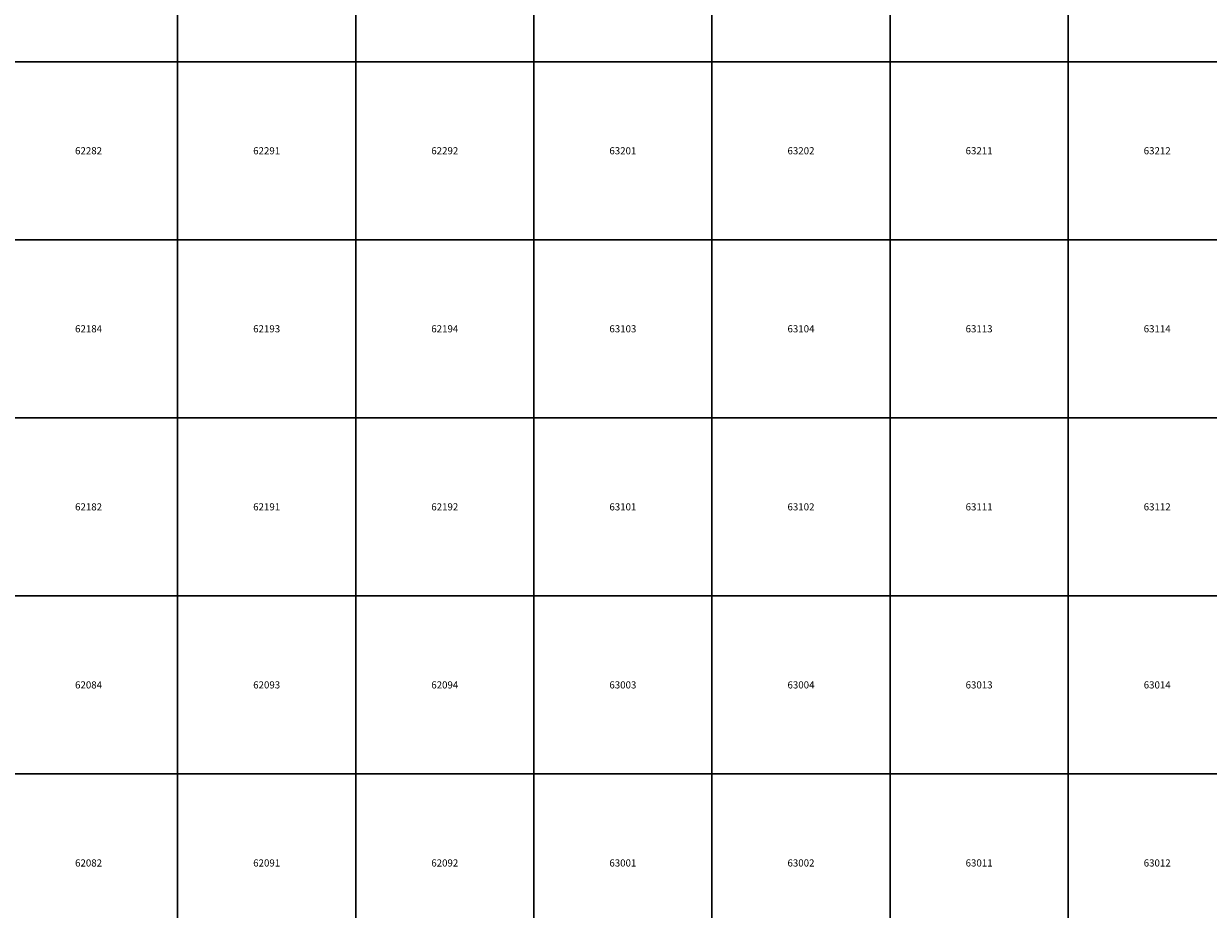
# Model space of a CAD drawing. Units: millimetres. Extents: x 365000 to 745000, y 6375000 to 6635000.
# Drawn here: x 485679 to 518935, y 6501198 to 6526068 of the extents above; entities that cross this region are included whole.
import ezdxf

# ---------------------------------------------------------------- set-up
doc = ezdxf.new("R2010")
doc.units = ezdxf.units.MM
doc.layers.add('Abijooned', color=1, linetype='Continuous', lineweight=0)
doc.styles.add('Styledgn000', font='dgn000.shx')

msp = doc.modelspace()

# ---------------------------------------------------------------- linework, layer by layer
at = {"layer": 'Abijooned', "linetype": 'Continuous', "lineweight": 0, "flags": 128}
for points in [[(485000, 6525000), (485000, 6530000), (490000, 6530000), (490000, 6525000), (485000, 6525000)], [(490000, 6525000), (490000, 6530000), (495000, 6530000), (495000, 6525000), (490000, 6525000)], [(495000, 6525000), (495000, 6530000), (500000, 6530000), (500000, 6525000), (495000, 6525000)], [(500000, 6525000), (500000, 6530000), (505000, 6530000), (505000, 6525000), (500000, 6525000)], [(505000, 6525000), (505000, 6530000), (510000, 6530000), (510000, 6525000), (505000, 6525000)], [(510000, 6525000), (510000, 6530000), (515000, 6530000), (515000, 6525000), (510000, 6525000)], [(515000, 6525000), (515000, 6530000), (520000, 6530000), (520000, 6525000), (515000, 6525000)], [(485000, 6520000), (485000, 6525000), (490000, 6525000), (490000, 6520000), (485000, 6520000)], [(490000, 6520000), (490000, 6525000), (495000, 6525000), (495000, 6520000), (490000, 6520000)], [(495000, 6520000), (495000, 6525000), (500000, 6525000), (500000, 6520000), (495000, 6520000)], [(500000, 6520000), (500000, 6525000), (505000, 6525000), (505000, 6520000), (500000, 6520000)], [(505000, 6520000), (505000, 6525000), (510000, 6525000), (510000, 6520000), (505000, 6520000)], [(510000, 6520000), (510000, 6525000), (515000, 6525000), (515000, 6520000), (510000, 6520000)], [(515000, 6520000), (515000, 6525000), (520000, 6525000), (520000, 6520000), (515000, 6520000)], [(485000, 6515000), (485000, 6520000), (490000, 6520000), (490000, 6515000), (485000, 6515000)], [(490000, 6515000), (490000, 6520000), (495000, 6520000), (495000, 6515000), (490000, 6515000)], [(495000, 6515000), (495000, 6520000), (500000, 6520000), (500000, 6515000), (495000, 6515000)], [(500000, 6515000), (500000, 6520000), (505000, 6520000), (505000, 6515000), (500000, 6515000)], [(505000, 6515000), (505000, 6520000), (510000, 6520000), (510000, 6515000), (505000, 6515000)], [(510000, 6515000), (510000, 6520000), (515000, 6520000), (515000, 6515000), (510000, 6515000)], [(515000, 6515000), (515000, 6520000), (520000, 6520000), (520000, 6515000), (515000, 6515000)], [(485000, 6510000), (485000, 6515000), (490000, 6515000), (490000, 6510000), (485000, 6510000)], [(490000, 6510000), (490000, 6515000), (495000, 6515000), (495000, 6510000), (490000, 6510000)], [(495000, 6510000), (495000, 6515000), (500000, 6515000), (500000, 6510000), (495000, 6510000)], [(500000, 6510000), (500000, 6515000), (505000, 6515000), (505000, 6510000), (500000, 6510000)], [(505000, 6510000), (505000, 6515000), (510000, 6515000), (510000, 6510000), (505000, 6510000)], [(510000, 6510000), (510000, 6515000), (515000, 6515000), (515000, 6510000), (510000, 6510000)], [(515000, 6510000), (515000, 6515000), (520000, 6515000), (520000, 6510000), (515000, 6510000)], [(485000, 6505000), (485000, 6510000), (490000, 6510000), (490000, 6505000), (485000, 6505000)], [(490000, 6505000), (490000, 6510000), (495000, 6510000), (495000, 6505000), (490000, 6505000)], [(495000, 6505000), (495000, 6510000), (500000, 6510000), (500000, 6505000), (495000, 6505000)], [(500000, 6505000), (500000, 6510000), (505000, 6510000), (505000, 6505000), (500000, 6505000)], [(505000, 6505000), (505000, 6510000), (510000, 6510000), (510000, 6505000), (505000, 6505000)], [(510000, 6505000), (510000, 6510000), (515000, 6510000), (515000, 6505000), (510000, 6505000)], [(515000, 6505000), (515000, 6510000), (520000, 6510000), (520000, 6505000), (515000, 6505000)], [(485000, 6500000), (485000, 6505000), (490000, 6505000), (490000, 6500000), (485000, 6500000)], [(490000, 6500000), (490000, 6505000), (495000, 6505000), (495000, 6500000), (490000, 6500000)], [(495000, 6500000), (495000, 6505000), (500000, 6505000), (500000, 6500000), (495000, 6500000)], [(500000, 6500000), (500000, 6505000), (505000, 6505000), (505000, 6500000), (500000, 6500000)], [(505000, 6500000), (505000, 6505000), (510000, 6505000), (510000, 6500000), (505000, 6500000)], [(510000, 6500000), (510000, 6505000), (515000, 6505000), (515000, 6500000), (510000, 6500000)], [(515000, 6500000), (515000, 6505000), (520000, 6505000), (520000, 6500000), (515000, 6500000)]]:
    msp.add_lwpolyline(points, dxfattribs=at)

# ---------------------------------------------------------------- texts
at = {"layer": 'Abijooned', "linetype": 'Continuous', "lineweight": 0, "char_height": 200, "attachment_point": 5, "line_spacing_factor": 0.8, "style": 'Styledgn000'}
for s, insert in [('{\\C2;62282}', (487500, 6522500)), ('{\\C2;62291}', (492500, 6522500)), ('{\\C2;63211}', (512500, 6522500)), ('{\\C2;63212}', (517500, 6522500)), ('{\\C2;62193}', (492500, 6517500)), ('{\\C2;63104}', (507500, 6517500)), ('{\\C2;63114}', (517500, 6517500)), ('{\\C2;62191}', (492500, 6512500)), ('{\\C2;62192}', (497500, 6512500)), ('{\\C2;63101}', (502500, 6512500)), ('{\\C2;63102}', (507500, 6512500)), ('{\\C2;63112}', (517500, 6512500)), ('{\\C2;62084}', (487500, 6507500)), ('{\\C2;62094}', (497500, 6507500)), ('{\\C2;63003}', (502500, 6507500)), ('{\\C2;63004}', (507500, 6507500)), ('{\\C2;63013}', (512500, 6507500)), ('{\\C2;63014}', (517500, 6507500)), ('{\\C2;62091}', (492500, 6502500)), ('{\\C2;62092}', (497500, 6502500)), ('{\\C2;63001}', (502500, 6502500)), ('{\\C2;63002}', (507500, 6502500))]:
    msp.add_mtext(s, dxfattribs=dict(at, insert=insert))
at = {"layer": 'Abijooned', "linetype": 'Continuous', "lineweight": 0, "char_height": 200, "attachment_point": 5, "rotation": 360, "line_spacing_factor": 0.8, "style": 'Styledgn000'}
for s, insert in [('{\\C2;62292}', (497500, 6522500)), ('{\\C2;63201}', (502500, 6522500)), ('{\\C2;63202}', (507500, 6522500)), ('{\\C2;62184}', (487500, 6517500)), ('{\\C2;62194}', (497500, 6517500)), ('{\\C2;63103}', (502500, 6517500)), ('{\\C2;63113}', (512500, 6517500)), ('{\\C2;62182}', (487500, 6512500)), ('{\\C2;63111}', (512500, 6512500)), ('{\\C2;62093}', (492500, 6507500)), ('{\\C2;62082}', (487500, 6502500)), ('{\\C2;63011}', (512500, 6502500)), ('{\\C2;63012}', (517500, 6502500))]:
    msp.add_mtext(s, dxfattribs=dict(at, insert=insert))

doc.saveas('drawing.dxf')
